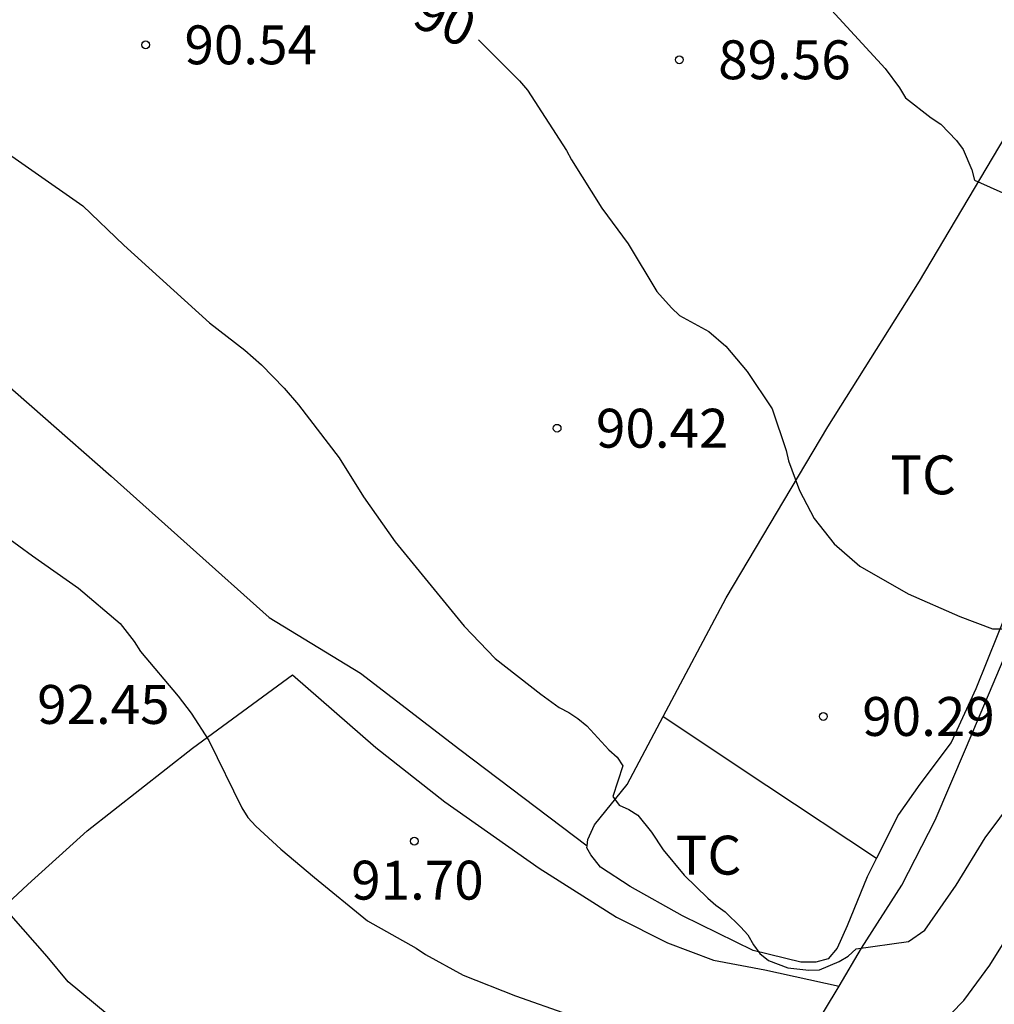
# Model space of a CAD drawing. Units: metres. Extents: x 578544 to 578895, y 4796539 to 4796790.
# Drawn here: x 578614 to 578633, y 4796629 to 4796648 of the extents above; entities that cross this region are included whole.
import ezdxf

# ---------------------------------------------------------------- set-up
doc = ezdxf.new("R2010")
doc.units = ezdxf.units.M
for name, color, linetype in [('020104', 34, 'Continuous'), ('020204', 9, 'Continuous'), ('020307', 24, 'Continuous'), ('020308', 9, 'Continuous'), ('070104', 3, 'Continuous'), ('070108', 9, 'VALLA'), ('100301', 7, 'Continuous')]:
    doc.layers.add(name, color=color, linetype=linetype)
doc.layers.add('020105', color=24, linetype='Continuous', lineweight=30)
doc.styles.add('ARIAL', font='ARIAL.TTF', dxfattribs={"height": 1})
doc.styles.add('ARIALI', font='ARIALI.TTF', dxfattribs={"height": 1})
doc.linetypes.add('VALLA', pattern='A,1,[200,DONOSTI.shx,S=0.1,R=0,X=0,Y=0],1', length=2)

# ---------------------------------------------------------------- blocks, each defined once
blk = doc.blocks.new('COTAPU')
blk.add_circle((0, 0), 0.075)

msp = doc.modelspace()

# ---------------------------------------------------------------- linework, layer by layer
at = {"layer": '020104', "flags": 128}
for points, elevation in [([(578629.122, 4796649.104), (578630.598, 4796647.494), (578630.874, 4796647.118), (578630.994, 4796646.928), (578631.486, 4796646.54), (578631.674, 4796646.42), (578631.973, 4796646.106), (578632.103, 4796645.928), (578632.271, 4796645.538), (578632.323, 4796645.338), (578633.835, 4796644.664)], 89), ([(578613.214, 4796646.172), (578615.122, 4796644.842), (578615.912, 4796644.088), (578617.566, 4796642.588), (578618.244, 4796642.058), (578618.568, 4796641.778), (578619.008, 4796641.33), (578619.28, 4796641.004), (578620.066, 4796639.986), (578620.536, 4796639.23), (578621.144, 4796638.366), (578622.478, 4796636.742), (578623.074, 4796636.118), (578623.957, 4796635.43), (578624.311, 4796635.17), (578624.495, 4796635.074), (578624.669, 4796634.958), (578624.845, 4796634.816), (578625.269, 4796634.354), (578625.429, 4796634.212), (578625.541, 4796634.044), (578625.347, 4796633.454), (578625.465, 4796633.288), (578625.655, 4796633.204), (578625.829, 4796633.094), (578626.093, 4796632.768), (578626.317, 4796632.428), (578626.723, 4796631.938), (578627.179, 4796631.496), (578627.335, 4796631.36), (578627.511, 4796631.234), (578627.815, 4796630.938), (578627.947, 4796630.786), (578628.059, 4796630.596), (578628.183, 4796630.43), (578628.347, 4796630.296), (578628.721, 4796630.15), (578629.127, 4796630.106), (578629.331, 4796630.11), (578629.711, 4796630.272), (578629.885, 4796630.376), (578630.041, 4796630.52), (578631.047, 4796630.66), (578631.365, 4796630.88), (578631.967, 4796631.748), (578632.525, 4796632.66), (578633.679, 4796634.202)], 91), ([(578613.088, 4796638.868), (578614.15, 4796638.094), (578615.036, 4796637.472), (578615.844, 4796636.794), (578616.114, 4796636.442), (578616.236, 4796636.25), (578616.958, 4796635.39), (578617.214, 4796635.062), (578617.55, 4796634.534), (578618.19, 4796633.234), (578618.302, 4796633.052), (578618.458, 4796632.886), (578618.942, 4796632.442), (578619.59, 4796631.892), (578620.611, 4796631.06), (578621.553, 4796630.53), (578621.731, 4796630.408), (578622.459, 4796630.008), (578623.469, 4796629.61), (578624.491, 4796629.254)], 92), ([(578615.856, 4796629.038), (578614.836, 4796629.882), (578614.434, 4796630.37), (578613.27, 4796631.686)], 93), ([(578631.371, 4796628.758), (578632.113, 4796629.524), (578632.617, 4796630.202), (578633.619, 4796631.808)], 92)]:
    msp.add_lwpolyline(points, dxfattribs=dict(at, elevation=elevation))
at = {"layer": '020105', "elevation": 90, "flags": 128}
msp.add_lwpolyline([(578622.753, 4796648.044), (578623.548, 4796647.254), (578623.7, 4796647.076), (578624.45, 4796645.912), (578624.548, 4796645.732), (578625.132, 4796644.802), (578625.638, 4796644.112), (578626.196, 4796643.194), (578626.474, 4796642.878), (578626.63, 4796642.732), (578627.194, 4796642.418), (578627.524, 4796642.14), (578627.936, 4796641.65), (578628.419, 4796640.932), (578628.691, 4796640.128), (578628.737, 4796639.926), (578628.943, 4796639.358), (578629.227, 4796638.814), (578629.613, 4796638.33), (578630.111, 4796637.894), (578631.043, 4796637.36), (578632.041, 4796636.928), (578632.669, 4796636.688), (578632.877, 4796636.686)], dxfattribs=at)
at = {"layer": '070104'}
for points in [[(578626.317, 4796634.995, 90.682), (578627.53, 4796637.284, 90.32), (578629.49, 4796640.584, 89.876), (578631.262, 4796643.392, 89.384), (578632.79, 4796645.968, 88.876), (578633.47, 4796647.1, 88.648), (578633.682, 4796647.448, 88.611)], [(578637.529, 4796645.834, 88.759), (578637.434, 4796645.32, 88.84), (578637.282, 4796644.536, 88.984), (578637.122, 4796644.048, 89.052), (578636.862, 4796643.372, 89.164), (578636.518, 4796642.676, 89.296), (578636.006, 4796642.004, 89.324), (578635.418, 4796641.168, 89.448), (578634.842, 4796640.432, 89.628), (578634.186, 4796639.616, 89.76), (578633.846, 4796639.024, 89.824), (578633.326, 4796637.948, 89.908), (578632.77, 4796636.584, 90.052), (578632.35, 4796635.528, 90.168), (578631.87, 4796634.496, 90.252), (578631.27, 4796633.696, 90.356), (578630.858, 4796633.108, 90.464), (578630.432, 4796632.265, 90.588)], [(578610.406, 4796644.332, 91.654), (578613.287, 4796641.716, 91.588), (578615.671, 4796639.632, 91.572), (578618.715, 4796636.904, 91.536), (578620.475, 4796635.832, 91.436), (578622.395, 4796634.36, 91.284), (578624.847, 4796632.502, 91.235)], [(578624.847, 4796632.502, 91.144), (578624.866, 4796632.628, 91.144), (578624.99, 4796632.908, 91.112), (578625.622, 4796633.684, 90.888), (578626.317, 4796634.995, 90.682)], [(578626.317, 4796634.995, 90.623), (578628.316, 4796633.67, 90.597), (578630.432, 4796632.265, 90.571)], [(578630.25, 4796631.904, 90.64), (578629.866, 4796630.96, 90.76), (578629.674, 4796630.532, 90.816), (578629.498, 4796630.328, 90.964), (578629.262, 4796630.26, 90.992), (578628.974, 4796630.26, 91.016), (578628.05, 4796630.484, 91.028), (578626.69, 4796631.156, 91.104), (578625.682, 4796631.72, 91.18), (578625.106, 4796632.092, 91.196), (578624.922, 4796632.328, 91.18), (578624.842, 4796632.468, 91.144), (578624.847, 4796632.502, 91.144)], [(578630.432, 4796632.265, 90.588), (578630.25, 4796631.904, 90.64)], [(578612.97, 4796620.917, 95.656), (578614.042, 4796620.665, 95.632), (578615.03, 4796620.473, 95.632), (578616.19, 4796620.297, 95.58), (578617.422, 4796620.189, 95.564), (578618.558, 4796620.105, 95.54), (578619.69, 4796620.065, 95.496), (578620.87, 4796620.049, 95.412), (578622.614, 4796620.085, 95.06), (578623.262, 4796620.237, 95.028), (578623.958, 4796620.461, 94.72), (578624.494, 4796620.772, 94.54), (578625.062, 4796621.116, 94.348), (578625.574, 4796621.544, 94.144), (578626.046, 4796622.228, 93.86), (578626.774, 4796623.54, 93.312), (578627.626, 4796625.592, 92.728), (578627.914, 4796626.512, 92.392), (578628.406, 4796627.68, 92.164), (578628.882, 4796628.42, 91.668), (578629.713, 4796629.797, 91.468)]]:
    msp.add_polyline3d(points, dxfattribs=at)
at = {"layer": '070108'}
for points in [[(578629.713, 4796629.797, 91.875), (578630.142, 4796630.53, 91.256), (578630.92, 4796631.745, 91.228), (578631.562, 4796633, 91.146), (578632.151, 4796634.371, 90.923), (578632.892, 4796636.126, 90.764), (578633.469, 4796637.63, 90.437), (578633.887, 4796638.43, 90.374), (578634.269, 4796639.192, 90.219), (578634.62, 4796639.814, 90.164), (578635.061, 4796640.378, 90.237), (578635.936, 4796641.556, 90.276), (578636.545, 4796642.324, 90.297), (578637.3, 4796643.077, 90.344), (578637.776, 4796643.632, 90.379), (578638.178, 4796644.033, 90.216), (578638.368, 4796644.253, 90.035), (578638.597, 4796644.606, 89.864), (578638.953, 4796645.23, 89.294), (578639.211, 4796646.491, 89.1), (578639.981, 4796649.028, 88.933)], [(578605.112, 4796627.04, 96.684), (578607.759, 4796627.973, 94.929), (578611.164, 4796628.933, 94.85), (578611.92, 4796629.715, 94.671), (578612.973, 4796630.748, 94.305), (578614.058, 4796631.759, 93.87), (578615.206, 4796632.792, 93.466), (578617.238, 4796634.384, 92.882), (578619.168, 4796635.8, 92.727)], [(578619.168, 4796635.8, 91.841), (578620.772, 4796634.398, 91.817), (578622.103, 4796633.354, 92.522), (578623.923, 4796632.073, 92.35), (578625.418, 4796631.126, 92.313), (578626.402, 4796630.631, 92.275), (578627.288, 4796630.302, 92.276), (578628.276, 4796630.113, 92.312), (578629.713, 4796629.797, 91.875)]]:
    msp.add_polyline3d(points, dxfattribs=at)

# ---------------------------------------------------------------- block references
at = {"layer": '020204', "rotation": 359.9987685839998}
for p in [(578616.332, 4796647.948, 90.542), (578626.628, 4796647.66, 89.562), (578624.27, 4796640.556, 90.418), (578629.407, 4796634.998, 90.288), (578621.516, 4796632.594, 91.696)]:
    msp.add_blockref('COTAPU', p, dxfattribs=at)

# ---------------------------------------------------------------- texts
at = {"layer": '020307', "style": 'ARIALI'}
msp.add_text('90', height=0.75, rotation=336.6898, dxfattribs=at).set_placement((578621.441, 4796648.327, 89.997))
at = {"layer": '020308', "style": 'ARIAL'}
for s, p in [('90.54', (578617.082, 4796647.573, 90.539)), ('89.56', (578627.378, 4796647.285, 89.559)), ('90.42', (578625.02, 4796640.181, 90.415)), ('92.45', (578614.24, 4796634.855, 92.451)), ('90.29', (578630.157, 4796634.623, 90.285)), ('91.70', (578620.298, 4796631.467, 91.693))]:
    msp.add_text(s, height=0.75, rotation=359.9988, dxfattribs=at).set_placement(p)
at = {"layer": '100301', "style": 'ARIAL'}
for p in [(578630.698, 4796639.281), (578626.558, 4796631.949)]:
    msp.add_text('TC', height=0.75, rotation=359.9988, dxfattribs=at).set_placement(p)

doc.saveas('drawing.dxf')
